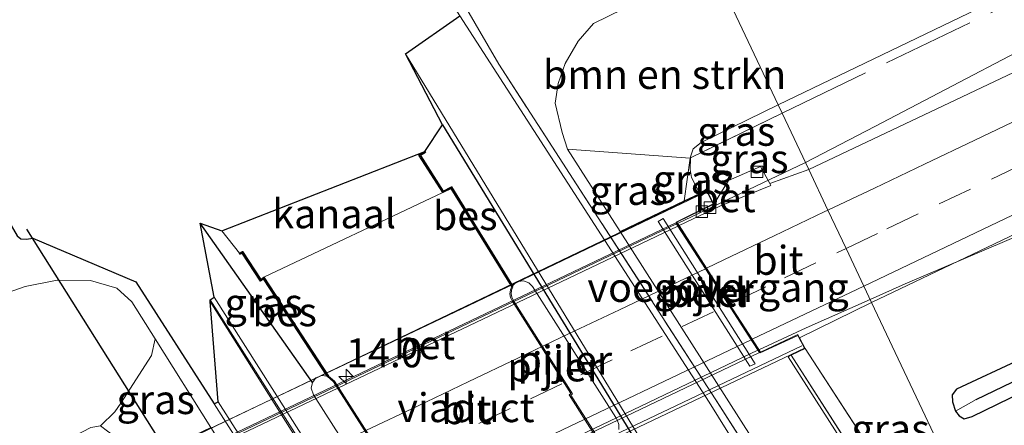
# Model space of a CAD drawing. Units: metres. Extents: x 239996 to 250007, y 525944 to 528045.
# Drawn here: x 240966 to 241051, y 526640 to 526675 of the extents above; entities that cross this region are included whole.
import ezdxf
from ezdxf.enums import TextEntityAlignment as Align

# ---------------------------------------------------------------- set-up
doc = ezdxf.new("R2010")
doc.units = ezdxf.units.M
doc.linetypes.add('IE-TERREINAFSCHEIDING', pattern=[10, 8, -2])
doc.linetypes.add('VW-3-9_STREEP', pattern=[12, 3, -9])
doc.layers.get('0').update_dxf_attribs({"lineweight": 25})
for name, color, linetype, lineweight in [('B-ME-AM-KILOMETR-S-B2', 7, 'Continuous', 18), ('B-ME-BV-GELEIDECONSTRUCTIE-GELEIDERAIL-L-B1', 213, 'BV-GELEIDERAIL', 18), ('B-ME-BV-GELEIDECONSTRUCTIE-GELEIDERAIL-L-B2', 213, 'BV-GELEIDERAIL', 18), ('B-ME-GR-BOMENSTRUIKEN-GV-B6', 93, 'Continuous', 18), ('B-ME-GW-INSTEEKWATERGANG-L-B1', 10, 'Continuous', 25), ('B-ME-GW-KRUINLIJN-L-B1', 93, 'Continuous', 18), ('B-ME-GW-TEENLIJN-L-B1', 93, 'Continuous', 18), ('B-ME-GW-WATERGANG-GREPPEL-L-B1', 10, 'Continuous', 25), ('B-ME-IE-GRASLAND-GV-B6', 93, 'Continuous', 18), ('B-ME-IE-HULPGEOMETRIE-L-B1', 53, 'Continuous', 18), ('B-ME-IE-TERREINAFSCHEIDING-RASTERHEKWERK-L-B1', 8, 'IE-TERREINAFSCHEIDING', 18), ('B-ME-KG-KADASTRAAL-OPNAMEDTMGRENS-L-B1', 10, 'Continuous', 25), ('B-ME-KW-DUIKER-L-B1', 10, 'Continuous', 25), ('B-ME-KW-LEUNING-L-B2', 8, 'Continuous', 18), ('B-ME-KW-PIJLER-GV-B6', 173, 'Continuous', 18), ('B-ME-KW-VIADUCT-GV-B7', 173, 'Continuous', 18), ('B-ME-KW-VOEGOVERGANG-L-B2', 8, 'Continuous', 18), ('B-ME-OB-BEKLEDING-GV-B6', 253, 'Continuous', 18), ('B-ME-OB-BESCHOEIING-GV-B6', 10, 'Continuous', 25), ('B-ME-OG-WATER-GV-B6', 153, 'Continuous', 18), ('B-ME-VH-VERH_SOORT-BETON-OVERIG-GV-B6', 8, 'IE-TERREINAFSCHEIDING-NATUURLIJK-HOUTWAL', 18), ('B-ME-VH-VERH_SOORT-BETON-OVERIG-GV-B7', 8, 'IE-TERREINAFSCHEIDING-NATUURLIJK-HOUTWAL', 18), ('B-ME-VH-VERH_SOORT-BITUMEN-GV-B6', 8, 'IE-TERREINAFSCHEIDING-NATUURLIJK-HOUTWAL', 18), ('B-ME-VH-VERH_SOORT-BITUMEN-GV-B7', 8, 'IE-TERREINAFSCHEIDING-NATUURLIJK-HOUTWAL', 18), ('B-ME-VH-VERH_SOORT-GV-B6', 8, 'Continuous', 18), ('B-ME-VH-VERH_SOORT-ONVERHARD-GV-B6', 8, 'Continuous', 18), ('B-ME-VV-KOLK-S-B1', 8, 'Continuous', 18), ('B-ME-VW-MARKERING-39STREEP-015-L-B1', 255, 'VW-3-9_STREEP', 18), ('B-ME-VW-MARKERING-39STREEP-015-L-B2', 255, 'VW-3-9_STREEP', 18), ('B-ME-VW-MARKERING-STREEP-015-L-B1', 7, 'Continuous', 18), ('B-ME-VW-MARKERING-STREEP-015-L-B2', 7, 'Continuous', 18)]:
    doc.layers.add(name, color=color, linetype=linetype, lineweight=lineweight)
doc.styles.add('NLCS-ISO', font='NLCS-ISO.TTF')
doc.linetypes.add('BV-GELEIDERAIL', pattern='A,10,-3,[108,NLCS.SHX,S=1,R=0,X=0,Y=0],-3', length=16)
doc.linetypes.add('IE-TERREINAFSCHEIDING-NATUURLIJK-HOUTWAL', pattern='A,7,-1.5,[67,NLCS.SHX,S=0.75,R=45,X=0,Y=0],-1.5,7,-1.5,[70,NLCS.SHX,S=0.75,R=0,X=0,Y=0],-1.5', length=20)

# ---------------------------------------------------------------- blocks, each defined once
blk = doc.blocks.new('hecto')
for p, q in [((0, 0.625), (-0.625, 0)), ((0, -0.625), (0, 0.625)), ((-0.625, 0), (0.625, 0)), ((0.625, 0), (0, -0.625))]:
    blk.add_line(p, q)
blk = doc.blocks.new('kolk')
blk.add_lwpolyline([(-0.5, -0.5), (0.5, -0.5), (0.5, 0.5), (-0.5, 0.5)], close=True)

msp = doc.modelspace()

# ---------------------------------------------------------------- linework, layer by layer
at = {"layer": 'B-ME-BV-GELEIDECONSTRUCTIE-GELEIDERAIL-L-B1'}
msp.add_line((241033.445, 526662.474, 19.366), (241022.414, 526657.207, 19.422), dxfattribs=at)
for points in [[(241033.445, 526662.474, 19.366), (241039.458, 526665.564, 19.43), (241058.36, 526675.478, 19.255), (241072.506, 526682.934, 19.047), (241086.249, 526690.133, 18.371)], [(241095.41, 526674.756, 18.713), (241084.963, 526670.327, 19.194), (241077.59, 526667.146, 19.512), (241062.87, 526660.894, 19.634), (241050.63, 526655.642, 19.756), (241042.059, 526651.976, 19.785), (241039.032, 526650.642, 19.666)], [(241029.437, 526646.287, 19.715), (241033.524, 526648.183, 19.715), (241039.032, 526650.642, 19.666)]]:
    msp.add_polyline3d(points, dxfattribs=at)
at = {"layer": 'B-ME-BV-GELEIDECONSTRUCTIE-GELEIDERAIL-L-B2'}
for p, q in [((241022.323, 526657.163, 19.422), (240978.757, 526636.373, 19.429)), ((240985.828, 526625.473, 19.711), (241029.345, 526646.244, 19.715))]:
    msp.add_line(p, q, dxfattribs=at)
at = {"layer": 'B-ME-GR-BOMENSTRUIKEN-GV-B6'}
for points in [[(241114.25, 526707.323, 17.886), (241072.232, 526687.262, 18.31), (241031.093, 526667.453, 18.423), (241025.399, 526679.508, 13.682), (241054.712, 526693.051, 13.768), (241082.127, 526705.954, 13.654), (241107.9107, 526717.0708, 13.8198), (241109.6445, 526717.0298, 14.8513), (241110.8548, 526716.6512, 15.506), (241112.2918, 526715.5492, 16.0412), (241113.2406, 526713.5554, 16.5148), (241115.1558, 526711.4929, 17.268), (241115.6345, 526709.5533, 17.6333), (241115.59, 526708.5585, 17.7291), (241114.25, 526707.323, 17.886)], [(241012.9, 526663.608, 13.701), (241012.438, 526665.067, 13.68), (241011.855, 526667.604, 13.688), (241012.113, 526669.299, 13.688), (241012.696, 526671.021, 13.697), (241013.82, 526672.937, 13.697), (241015.142, 526674.481, 13.697), (241025.399, 526679.508, 13.682), (241031.093, 526667.453, 18.423), (241024.453, 526664.187, 18.533), (241023.766, 526663.634, 18.533), (241023.519, 526662.964, 18.533), (241023.517, 526662.863, 18.535), (241023.496, 526662.853, 18.537), (241012.9, 526663.608, 13.701)], [(240752.68, 526543.235, 13.534), (240798.476, 526567.315, 13.423), (240856.666, 526597.553, 13.534), (240902.465, 526620.574, 13.521), (240945.137, 526642.061, 13.538), (240962.854, 526650.629, 13.57), (240966.075, 526651.739, 13.57), (240968.84, 526652.29, 13.611), (240971.706, 526652.276, 13.611), (240974.002, 526651.621, 13.644), (240975.282, 526650.431, 13.656), (240977.3032, 526647.221, 13.6513)], [(240977.3032, 526647.221, 13.6513), (240976.994, 526645.7906, 14.3637), (240974.3208, 526641.6721, 18.3016), (240973.8243, 526640.925, 18.2902), (240972.569, 526639.704, 18.574), (240971.752, 526639.56, 18.573), (240971.016, 526639.185, 18.57), (240936.322, 526622.583, 18.264), (240885.281, 526598.616, 17.864), (240836.43, 526575.004, 17.326), (240793.164, 526553.936, 16.616)]]:
    msp.add_polyline3d(points, dxfattribs=at)
at = {"layer": 'B-ME-GW-INSTEEKWATERGANG-L-B1'}
msp.add_line((240990.88, 526643.461, 13.891), (240981.198, 526657.221, 13.766), dxfattribs=at)
for points in [[(241135.475, 526683.643, 17.85), (241135.428, 526683.781, 17.85), (241135.17, 526684.048, 17.85), (241134.759, 526684.164, 17.85), (241102.041, 526668.805, 18.18), (241046.492, 526642.884, 18.595), (241046.12, 526642.39, 18.595), (241046.147, 526641.784, 18.595), (241046.405, 526640.997, 18.595)], [(241046.405, 526640.997, 18.595), (241046.414, 526640.97, 18.595), (241046.723, 526640.569, 18.595), (241047.158, 526640.327, 18.595), (241047.841, 526640.537, 18.599), (241074.035, 526653.267, 18.412), (241135.2, 526682.407, 17.85), (241135.596, 526682.8, 17.85), (241135.581, 526683.334, 17.85), (241135.475, 526683.643, 17.85)], [(241002.098, 526665.722, 13.75), (241020.503, 526635.635, 13.754), (241043.359, 526599.685, 13.799)]]:
    msp.add_polyline3d(points, dxfattribs=at)
at = {"layer": 'B-ME-GW-KRUINLIJN-L-B1'}
msp.add_line((241044.53, 526629.295, 18.954), (241033.434, 526646.393, 18.978), dxfattribs=at)
for points in [[(241031.093, 526667.453, 18.423), (241072.232, 526687.262, 18.31), (241114.25, 526707.323, 17.886), (241166.117, 526731.562, 17.259), (241215.064, 526755.656, 16.591), (241248.997, 526771.311, 16.184), (241278.529, 526784.592, 15.972), (241314.803, 526801.116, 15.703), (241318.14, 526802.448, 15.65), (241341.779, 526811.803, 15.581)], [(241023.517, 526662.863, 18.535), (241023.519, 526662.964, 18.533), (241023.766, 526663.634, 18.533), (241024.453, 526664.187, 18.533), (241031.093, 526667.453, 18.423)], [(241024.33, 526659.79, 18.58), (241023.625, 526661.174, 18.575), (241023.499, 526661.85, 18.56), (241023.517, 526662.863, 18.535)]]:
    msp.add_polyline3d(points, dxfattribs=at)
at = {"layer": 'B-ME-GW-TEENLIJN-L-B1'}
for points in [[(241025.399, 526679.508, 13.682), (241015.142, 526674.481, 13.697), (241013.82, 526672.937, 13.697), (241012.696, 526671.021, 13.697), (241012.113, 526669.299, 13.688), (241011.855, 526667.604, 13.688), (241012.438, 526665.067, 13.68), (241012.9, 526663.608, 13.701), (241017.444, 526656.492, 13.713)], [(240670.103, 526499.246, 13.798), (240715.572, 526522.857, 13.77), (240752.68, 526543.235, 13.534), (240798.476, 526567.315, 13.423), (240856.666, 526597.553, 13.534), (240902.465, 526620.574, 13.521), (240945.137, 526642.061, 13.538), (240962.854, 526650.629, 13.57), (240966.075, 526651.739, 13.57), (240968.84, 526652.29, 13.611), (240971.706, 526652.276, 13.611), (240974.002, 526651.621, 13.644), (240975.282, 526650.431, 13.656), (240977.3032, 526647.221, 13.6513), (240982.12, 526639.571, 13.64)]]:
    msp.add_polyline3d(points, dxfattribs=at)
at = {"layer": 'B-ME-GW-WATERGANG-GREPPEL-L-B1'}
msp.add_polyline3d([(241048.195, 526641.99, 17.687), (241087.609, 526660.956, 17.854), (241134.24, 526683.06, 17.499)], dxfattribs=at)
at = {"layer": 'B-ME-IE-GRASLAND-GV-B6'}
for points in [[(241173.713, 526728.474, 17.601), (241127.086, 526706.209, 18.139), (241084.039, 526685.736, 18.558), (241033.733, 526661.863, 18.706), (241031.434, 526666.732, 18.434), (241031.093, 526667.453, 18.423), (241072.232, 526687.262, 18.31), (241114.25, 526707.323, 17.886), (241166.117, 526731.562, 17.259)], [(241048.646, 526630.288, 18.96), (241039.156, 526650.38, 18.977), (241084.783, 526672.133, 18.778), (241118.265, 526688.194, 18.518), (241146.566, 526701.72, 18.204)], [(241046.405, 526640.997, 18.595), (241046.414, 526640.97, 18.595), (241046.723, 526640.569, 18.595), (241047.158, 526640.327, 18.595), (241047.841, 526640.537, 18.599), (241074.035, 526653.267, 18.412), (241135.2, 526682.407, 17.85), (241135.596, 526682.8, 17.85), (241135.581, 526683.334, 17.85), (241135.475, 526683.643, 17.85), (241135.428, 526683.781, 17.85), (241135.17, 526684.048, 17.85), (241134.759, 526684.164, 17.85), (241102.041, 526668.805, 18.18), (241046.492, 526642.884, 18.595), (241046.12, 526642.39, 18.595), (241046.147, 526641.784, 18.595), (241046.405, 526640.997, 18.595)], [(241046.405, 526640.997, 18.595), (241046.147, 526641.784, 18.595), (241046.12, 526642.39, 18.595), (241046.492, 526642.884, 18.595), (241102.041, 526668.805, 18.18), (241134.759, 526684.164, 17.85), (241135.17, 526684.048, 17.85), (241135.428, 526683.781, 17.85), (241135.475, 526683.643, 17.85), (241134.24, 526683.06, 17.499), (241087.609, 526660.956, 17.854), (241048.195, 526641.99, 17.687), (241046.405, 526640.997, 18.595)], [(241046.405, 526640.997, 18.595), (241048.195, 526641.99, 17.687), (241087.609, 526660.956, 17.854), (241134.24, 526683.06, 17.499), (241135.475, 526683.643, 17.85), (241135.581, 526683.334, 17.85), (241135.596, 526682.8, 17.85), (241135.2, 526682.407, 17.85), (241074.035, 526653.267, 18.412), (241047.841, 526640.537, 18.599), (241047.158, 526640.327, 18.595), (241046.723, 526640.569, 18.595), (241046.414, 526640.97, 18.595), (241046.405, 526640.997, 18.595)], [(241005.408, 526679.972, 13.52), (241005.596, 526679.7, 13.528), (241003.998, 526676.048, 13.823), (241006.98, 526670.948, 13.774), (241025.669, 526642.052, 13.725), (241056.983, 526593.004, 13.774), (241058.586, 526590.39, 13.781), (241084.708, 526547.79, 13.9), (241083.973, 526547.463, 13.886), (241058.701, 526587.812, 13.819), (241025.151, 526641.753, 13.652), (241003.603, 526675.137, 13.591), (241003.195, 526675.776, 13.592), (241003.416, 526677.291, 13.558), (241003.95, 526678.475, 13.497), (241004.491, 526679.274, 13.481), (241005.408, 526679.972, 13.52)], [(241025.399, 526679.508, 13.682), (241015.142, 526674.481, 13.697), (241013.82, 526672.937, 13.697), (241012.696, 526671.021, 13.697), (241012.113, 526669.299, 13.688), (241011.855, 526667.604, 13.688), (241012.438, 526665.067, 13.68), (241012.9, 526663.608, 13.701), (241017.444, 526656.492, 13.713), (241037.088, 526625.728, 13.767), (241045.724, 526612.203, 13.79)], [(241045.724, 526612.203, 13.79), (241051.935, 526602.475, 13.807), (241053.597, 526601.004, 13.815), (241055.223, 526599.686, 13.778), (241057.395, 526599.069, 13.741), (241059.447, 526599.239, 13.587), (241062.663, 526600.611, 13.461), (241064.231, 526597.292, 13.407), (241060.782, 526595.446, 13.411), (241060.327, 526594.852, 13.411), (241060.028, 526594.085, 13.411), (241060.325, 526593.422, 13.411), (241060.644, 526592.816, 13.411), (241061.502, 526592.503, 13.411), (241062.353, 526592.631, 13.411), (241058.586, 526590.39, 13.781), (241056.983, 526593.004, 13.774), (241025.669, 526642.052, 13.725), (241006.98, 526670.948, 13.774), (241003.998, 526676.048, 13.823)], [(241043.359, 526599.685, 13.799), (241020.503, 526635.635, 13.754), (241002.098, 526665.722, 13.75), (240998.931, 526671.855, 13.566), (241019.236, 526638.537, 13.595), (241039.626, 526607.712, 13.595), (241043.359, 526599.685, 13.799)], [(241031.434, 526666.732, 18.434), (241023.517, 526662.863, 18.535), (241023.519, 526662.964, 18.533), (241023.766, 526663.634, 18.533), (241024.453, 526664.187, 18.533), (241031.093, 526667.453, 18.423), (241031.434, 526666.732, 18.434)], [(241031.434, 526666.732, 18.434), (241033.733, 526661.863, 18.706), (241030.392, 526660.638, 18.709), (241029.562, 526662.115, 18.696), (241026.813, 526660.906, 18.705), (241025.54, 526658.859, 18.713), (241024.931, 526660.078, 18.711), (241024.33, 526659.79, 18.58), (241023.625, 526661.174, 18.575), (241023.499, 526661.85, 18.56), (241023.517, 526662.863, 18.535), (241031.434, 526666.732, 18.434)], [(241017.334, 526639.393, 13.88), (241017.336, 526639.837, 13.899), (241017.204, 526640.237, 13.897), (241017.093, 526640.441, 13.894), (241009.879, 526651.767, 13.889), (241009.571, 526652.077, 13.892), (241009.112, 526652.24, 13.892), (241008.669, 526652.189, 13.888), (241008.36, 526652.026, 13.883), (241008.162, 526651.823, 13.891), (241002.884, 526660.36, 13.1), (241002.168, 526659.996, 13.1), (241000.212, 526663.057, 13.1), (241000.634, 526663.319, 13.1), (241000.581, 526663.404, 12.893), (241002.098, 526665.722, 13.75), (241020.503, 526635.635, 13.754)], [(241012.9, 526663.608, 13.701), (241023.496, 526662.853, 18.537), (241022.988, 526659.147, 17.632), (241017.444, 526656.492, 13.713), (241012.9, 526663.608, 13.701)], [(241022.988, 526659.147, 17.632), (241023.496, 526662.853, 18.537), (241023.517, 526662.863, 18.535), (241023.499, 526661.85, 18.56), (241023.625, 526661.174, 18.575), (241024.33, 526659.79, 18.58), (241022.988, 526659.147, 17.632)], [(240992.623, 526634.727, 13.539), (240982.393, 526650.824, 13.502), (240981.198, 526657.221, 13.766), (240990.88, 526643.461, 13.891), (240990.78, 526642.975, 13.895), (240990.981, 526642.395, 13.891), (240998.345, 526630.863, 13.894)], [(240990.88, 526643.461, 13.891), (240981.198, 526657.221, 13.766), (240983.061, 526656.574, 12.893), (240984.591, 526654.628, 12.893), (240984.64, 526654.541, 13.1), (240984.808, 526654.635, 13.1), (240986.403, 526652.2, 13.1), (240986.662, 526652.409, 13.1), (240992.142, 526644.016, 13.89), (240991.7, 526644.072, 13.891), (240991.187, 526643.856, 13.888), (240990.88, 526643.461, 13.891)], [(240965.375, 526656.128, 13.306), (240965.711, 526655.866, 13.293), (240966.178, 526655.856, 13.297), (240966.734, 526655.941, 13.297), (240975.6425, 526652.1669, 13.4446), (240982.3971, 526641.6234, 13.4815), (240990.1481, 526629.4555, 13.4256), (240997.6503, 526617.6471, 13.4995), (241004.323, 526606.9974, 13.442), (241011.94, 526594.6805, 13.4828), (241018.176, 526584.4057, 13.4208), (241016.382, 526577.624, 13.456)], [(240977.3032, 526647.221, 13.6513), (240975.282, 526650.431, 13.656), (240974.002, 526651.621, 13.644), (240971.706, 526652.276, 13.611), (240968.84, 526652.29, 13.611), (240966.075, 526651.739, 13.57), (240962.854, 526650.629, 13.57), (240945.137, 526642.061, 13.538), (240902.465, 526620.574, 13.521), (240856.666, 526597.553, 13.534), (240798.476, 526567.315, 13.423), (240752.68, 526543.235, 13.534)], [(241021.2637, 526587.9965, 13.5935), (241017.165, 526594.656, 13.566), (240982.0592, 526650.4538, 13.548), (240982.047, 526650.608, 13.522), (240992.287, 526634.48, 13.553), (241001.801, 526619.404, 13.53), (241011.336, 526604.116, 13.562), (241017.266, 526594.672, 13.523), (241021.269, 526588.003, 13.523), (241021.2637, 526587.9965, 13.5935)], [(241044.53, 526629.295, 18.954), (241033.434, 526646.393, 18.978), (241032.948, 526647.329, 18.976), (241039.156, 526650.38, 18.977), (241048.646, 526630.288, 18.96), (241044.931, 526628.537, 18.963), (241044.53, 526629.295, 18.954)], [(240794.048, 526480.496, 13.839), (240833.99, 526497.419, 13.892), (240854.028, 526506.286, 13.697), (240860.027, 526508.855, 13.701), (240876.517, 526514.87, 13.591), (240897.087, 526524.328, 13.648), (240930.24, 526540.066, 13.746), (240958.711, 526552.767, 13.688), (240989.856, 526567.127, 13.705), (241009.343, 526577.235, 13.741), (241012.592, 526579.179, 13.696), (241014.429, 526580.615, 13.66), (241015.45, 526582.288, 13.62), (241015.893, 526584.213, 13.582), (241015.636, 526585.832, 13.567), (241014.704, 526587.821, 13.563), (241010.08, 526595.164, 13.574), (241001.558, 526608.699, 13.594), (240990.649, 526626.025, 13.62), (240982.12, 526639.571, 13.64), (240977.3032, 526647.221, 13.6513)], [(240972.569, 526639.704, 18.574), (240973.8243, 526640.925, 18.2902), (240974.3208, 526641.6721, 18.3016), (240976.994, 526645.7906, 14.3637), (240977.3032, 526647.221, 13.6513), (240982.12, 526639.571, 13.64), (240976.22, 526636.745, 17.694), (240975.82, 526637.384, 17.679), (240973.179, 526639.25, 18.59), (240972.569, 526639.704, 18.574)], [(241032.224, 526645.817, 18.112), (241033.434, 526646.393, 18.978), (241044.53, 526629.295, 18.954), (241043.201, 526628.658, 18.127), (241032.224, 526645.817, 18.112)], [(241032.224, 526645.817, 18.112), (241043.201, 526628.658, 18.127), (241042.919, 526628.523, 17.951), (241031.957, 526645.69, 17.921), (241032.224, 526645.817, 18.112)]]:
    msp.add_polyline3d(points, dxfattribs=at)
at = {"layer": 'B-ME-IE-HULPGEOMETRIE-L-B1'}
for p, q in [((240986.686, 526652.557, 12.893), (241002.132, 526659.866, 12.893)), ((241048.195, 526641.99, 17.687), (241046.405, 526640.997, 18.595))]:
    msp.add_line(p, q, dxfattribs=at)
msp.add_polyline3d([(241086.8658, 526549.3688, 13.6134), (241065.668, 526594.249, 13.387), (241065.187, 526595.268, 12.2), (241064.819, 526596.048, 12.2), (241064.231, 526597.292, 13.407), (241062.663, 526600.611, 13.461), (241057.043, 526612.51, 18.374), (241056.228, 526614.236, 18.481), (241055.3309, 526616.1355, 18.6845), (241054.2595, 526618.4037, 18.6688), (241048.646, 526630.288, 18.96), (241039.156, 526650.38, 18.977), (241038.492, 526651.787, 18.944), (241036.9573, 526655.0347, 18.9216), (241035.3957, 526658.3415, 18.8355), (241033.733, 526661.863, 18.706), (241031.434, 526666.732, 18.434), (241031.093, 526667.453, 18.423), (241025.399, 526679.508, 13.682)], dxfattribs=at)
at = {"layer": 'B-ME-IE-TERREINAFSCHEIDING-RASTERHEKWERK-L-B1'}
for p, q in [((241031.434, 526666.732, 18.434), (241023.517, 526662.863, 18.535)), ((241032.224, 526645.817, 18.112), (241043.201, 526628.658, 18.127))]:
    msp.add_line(p, q, dxfattribs=at)
for points in [[(241031.434, 526666.732, 18.434), (241053.095, 526677.155, 18.387), (241074.63, 526687.516, 18.265), (241112.889, 526705.917, 17.96)], [(241058.586, 526590.39, 13.781), (241056.983, 526593.004, 13.774), (241025.669, 526642.052, 13.725), (241006.98, 526670.948, 13.774), (241003.998, 526676.048, 13.823), (241005.596, 526679.7, 13.528)], [(241023.517, 526662.863, 18.535), (241023.496, 526662.853, 18.537), (241022.988, 526659.147, 17.632)]]:
    msp.add_polyline3d(points, dxfattribs=at)
at = {"layer": 'B-ME-KG-KADASTRAAL-OPNAMEDTMGRENS-L-B1'}
msp.add_polyline3d([(240796.4449, 526628.7151, 13.225), (240797.706, 526629.355, 12.017), (240799.693, 526630.363, 12.017), (240801.1841, 526631.1199, 13.204), (240801.273, 526631.165, 13.204), (240957.587, 526668.051, 13.1), (240963.903, 526658.811, 13.294), (240964.251, 526658.061, 13.232), (240965.375, 526656.128, 13.306), (240965.711, 526655.866, 13.293), (240966.178, 526655.856, 13.297), (240966.734, 526655.941, 13.297), (240975.6425, 526652.1669, 13.4446), (240982.3971, 526641.6234, 13.4815), (240982.7468, 526641.779, 13.4874), (240982.0592, 526650.4538, 13.5481), (240982.047, 526650.608, 13.522), (240982.393, 526650.824, 13.502), (240981.198, 526657.221, 13.766), (240983.061, 526656.574, 12.893), (241000.581, 526663.404, 12.893), (241002.098, 526665.722, 13.75), (240998.931, 526671.855, 13.566), (241003.603, 526675.137, 13.591)], dxfattribs=at)
at = {"layer": 'B-ME-KW-DUIKER-L-B1'}
msp.add_line((241016.808, 526576.406, 12.738), (240966.221, 526656.706, 12.632), dxfattribs=at)
at = {"layer": 'B-ME-KW-LEUNING-L-B2'}
for points in [[(241024.7682, 526659.885, 18.816), (241004.3833, 526650.1206, 18.8448), (240974.9141, 526636.0913, 18.9727)], [(241033.1506, 526646.6207, 19.2026), (241009.0887, 526635.1567, 19.2434), (240983.2878, 526622.8643, 19.2362)]]:
    msp.add_polyline3d(points, dxfattribs=at)
at = {"layer": 'B-ME-KW-PIJLER-GV-B6'}
for points in [[(241028.66, 526644.88, 16.122), (241020.725, 526657.354, 16.159), (241021.154, 526657.62, 16.475), (241029.098, 526645.077, 16.447), (241028.66, 526644.88, 16.122)], [(241015.253, 526639.105, 13.872), (241013.185, 526642.361, 13.87), (241013.34, 526642.477, 13.887), (241008.225, 526650.565, 13.891), (241008.091, 526650.84, 13.888), (241008.028, 526651.125, 13.895), (241008.071, 526651.441, 13.891), (241008.198, 526651.726, 13.9), (241008.162, 526651.823, 13.891), (241008.36, 526652.026, 13.883), (241008.669, 526652.189, 13.888), (241009.112, 526652.24, 13.892), (241009.571, 526652.077, 13.892), (241009.879, 526651.767, 13.889), (241017.093, 526640.441, 13.894), (241017.204, 526640.237, 13.897), (241017.336, 526639.837, 13.899), (241017.334, 526639.393, 13.88)], [(241015.177, 526639.038, 12.893), (241013.051, 526642.386, 12.893), (241013.206, 526642.502, 12.893), (241008.138, 526650.516, 12.893), (241007.996, 526650.807, 12.893), (241007.927, 526651.121, 12.893), (241007.974, 526651.469, 12.893), (241008.107, 526651.767, 12.893)], [(241008.107, 526651.767, 12.893), (241008.162, 526651.823, 13.891), (241008.198, 526651.726, 13.9), (241008.071, 526651.441, 13.891), (241008.028, 526651.125, 13.895), (241008.091, 526650.84, 13.888), (241008.225, 526650.565, 13.891), (241013.34, 526642.477, 13.887), (241013.185, 526642.361, 13.87), (241015.253, 526639.105, 13.872)], [(240999.346, 526630.474, 13.896), (240998.835, 526630.518, 13.9), (240998.345, 526630.863, 13.894), (240990.981, 526642.395, 13.891), (240990.78, 526642.975, 13.895), (240990.88, 526643.461, 13.891), (240991.187, 526643.856, 13.888), (240991.7, 526644.072, 13.891), (240992.142, 526644.016, 13.89), (240992.69, 526643.521, 13.893), (240998.004, 526635.237, 13.949), (240998.18, 526635.361, 13.95), (241000.228, 526632.116, 13.942), (241000.295, 526631.693, 13.916), (241000.244, 526631.425, 13.9), (241000.327, 526631.273, 13.896), (241000.304, 526631.198, 13.896), (240999.854, 526630.722, 13.897), (240999.346, 526630.474, 13.896)], [(241000.327, 526631.273, 13.896), (241000.244, 526631.425, 13.9), (241000.295, 526631.693, 13.916), (241000.228, 526632.116, 13.942), (240998.18, 526635.361, 13.95), (240998.004, 526635.237, 13.949), (240992.69, 526643.521, 13.893), (240992.142, 526644.016, 13.89), (240992.276, 526643.999, 12.893), (240992.774, 526643.575, 12.893), (240998.032, 526635.379, 12.893), (240998.209, 526635.503, 12.893), (241000.324, 526632.152, 12.893), (241000.396, 526631.692, 12.893), (241000.343, 526631.406, 12.893), (241000.327, 526631.273, 13.896)]]:
    msp.add_polyline3d(points, dxfattribs=at)
at = {"layer": 'B-ME-KW-VIADUCT-GV-B7'}
msp.add_polyline3d([(241022.282, 526657.32, 18.712), (241029.542, 526646.03, 18.994), (241032.787, 526647.532, 18.977), (241033.366, 526646.416, 18.977), (240983.4, 526622.63, 18.994), (240982.821, 526623.746, 18.994), (240985.953, 526625.188, 18.998), (240978.63, 526636.477, 18.671), (240975.407, 526634.935, 18.667), (240974.872, 526636.044, 18.667), (241024.908, 526660.012, 18.712), (241025.473, 526658.882, 18.712), (241022.282, 526657.32, 18.712)], dxfattribs=at)
at = {"layer": 'B-ME-KW-VOEGOVERGANG-L-B2'}
msp.add_line((241029.542, 526646.03, 18.994), (241022.282, 526657.32, 18.712), dxfattribs=at)
at = {"layer": 'B-ME-OB-BEKLEDING-GV-B6'}
for points in [[(241051.371, 526614.902, 17.977), (241045.724, 526612.203, 13.79), (241037.088, 526625.728, 13.767), (241017.444, 526656.492, 13.713), (241022.988, 526659.147, 17.632), (241024.33, 526659.79, 18.58), (241024.931, 526660.078, 18.711), (241025.54, 526658.859, 18.713), (241022.354, 526657.3, 18.713), (241022.5372, 526657.0151, 18.7232)], [(241021.154, 526657.62, 16.475), (241020.725, 526657.354, 16.159), (241028.66, 526644.88, 16.122), (241029.098, 526645.077, 16.447), (241021.154, 526657.62, 16.475)], [(241022.5372, 526657.0151, 18.7232), (241024.9058, 526653.3324, 18.8555), (241026.8979, 526650.2346, 18.9521), (241028.847, 526647.203, 18.965), (241029.561, 526646.094, 18.993), (241032.809, 526647.597, 18.976), (241032.948, 526647.329, 18.976), (241033.434, 526646.393, 18.978), (241032.224, 526645.817, 18.112), (241031.957, 526645.69, 17.921), (241042.919, 526628.523, 17.951), (241043.201, 526628.658, 18.127), (241044.53, 526629.295, 18.954), (241044.931, 526628.537, 18.963), (241045.157, 526628.111, 18.968), (241041.949, 526626.532, 18.964), (241049.028, 526615.4346, 18.6892), (241051.138, 526616.455, 18.597)]]:
    msp.add_polyline3d(points, dxfattribs=at)
at = {"layer": 'B-ME-OB-BESCHOEIING-GV-B6'}
for points in [[(241008.107, 526651.767, 12.893), (241002.848, 526660.229, 12.893), (241002.132, 526659.866, 12.893), (241000.073, 526663.088, 12.893), (241000.581, 526663.404, 12.893), (241000.634, 526663.319, 13.1), (241000.212, 526663.057, 13.1), (241002.168, 526659.996, 13.1), (241002.884, 526660.36, 13.1), (241008.162, 526651.823, 13.891), (241008.107, 526651.767, 12.893)], [(240986.686, 526652.557, 12.893), (240992.276, 526643.999, 12.893), (240992.142, 526644.016, 13.89), (240986.662, 526652.409, 13.1), (240986.403, 526652.2, 13.1), (240984.808, 526654.635, 13.1), (240984.64, 526654.541, 13.1), (240984.591, 526654.628, 12.893), (240984.841, 526654.768, 12.893), (240986.426, 526652.347, 12.893), (240986.686, 526652.557, 12.893)]]:
    msp.add_polyline3d(points, dxfattribs=at)
at = {"layer": 'B-ME-OG-WATER-GV-B6'}
for points in [[(241002.132, 526659.866, 12.893), (240986.686, 526652.557, 12.893), (240986.426, 526652.347, 12.893), (240984.841, 526654.768, 12.893), (240984.591, 526654.628, 12.893), (240983.061, 526656.574, 12.893), (241000.581, 526663.404, 12.893), (241000.073, 526663.088, 12.893), (241002.132, 526659.866, 12.893)], [(240992.276, 526643.999, 12.893), (240986.686, 526652.557, 12.893), (241002.132, 526659.866, 12.893), (241002.848, 526660.229, 12.893), (241008.107, 526651.767, 12.893), (241007.974, 526651.469, 12.893), (241007.927, 526651.121, 12.893), (241007.996, 526650.807, 12.893), (241008.138, 526650.516, 12.893), (241013.206, 526642.502, 12.893), (241013.051, 526642.386, 12.893), (241015.177, 526639.038, 12.893)], [(240998.032, 526635.379, 12.893), (240992.774, 526643.575, 12.893), (240992.276, 526643.999, 12.893)]]:
    msp.add_polyline3d(points, dxfattribs=at)
at = {"layer": 'B-ME-VH-VERH_SOORT-BETON-OVERIG-GV-B6'}
for points in [[(241022.5372, 526657.0151, 18.7232), (241022.354, 526657.3, 18.713), (241025.54, 526658.859, 18.713), (241026.813, 526660.906, 18.705), (241029.562, 526662.115, 18.696), (241030.392, 526660.638, 18.709), (241030.4768, 526660.4767, 18.7437), (241026.0638, 526658.7, 18.7194), (241022.5372, 526657.0151, 18.7232)], [(241018.176, 526584.4057, 13.4208), (241011.94, 526594.6805, 13.4828), (241004.323, 526606.9974, 13.442), (240997.6503, 526617.6471, 13.4995), (240990.1481, 526629.4555, 13.4256), (240982.3971, 526641.6234, 13.4815), (240982.7468, 526641.779, 13.4874), (240990.4424, 526629.6914, 13.4314), (240997.9862, 526617.8201, 13.4962), (241004.6544, 526607.1715, 13.44), (241012.2736, 526594.8428, 13.4876), (241018.501, 526584.6108, 13.4203), (241018.176, 526584.4057, 13.4208)]]:
    msp.add_polyline3d(points, dxfattribs=at)
at = {"layer": 'B-ME-VH-VERH_SOORT-BETON-OVERIG-GV-B7'}
msp.add_polyline3d([(241022.4465, 526656.9718, 18.7231), (241008.0103, 526650.0747, 18.7847), (240988.3448, 526640.7193, 18.7613), (240978.8652, 526636.2058, 18.6846), (240978.699, 526636.462, 18.672), (241022.267, 526657.251, 18.713), (241022.4465, 526656.9718, 18.7231)], dxfattribs=at)
at = {"layer": 'B-ME-VH-VERH_SOORT-BITUMEN-GV-B6'}
for points in [[(241146.566, 526701.72, 18.204), (241118.265, 526688.194, 18.518), (241084.783, 526672.133, 18.778), (241039.156, 526650.38, 18.977), (241038.492, 526651.787, 18.944), (241036.9573, 526655.0347, 18.9216), (241035.3957, 526658.3415, 18.8355), (241033.733, 526661.863, 18.706), (241084.039, 526685.736, 18.558), (241127.086, 526706.209, 18.139), (241173.713, 526728.474, 17.601)], [(241039.156, 526650.38, 18.977), (241032.948, 526647.329, 18.976), (241032.809, 526647.597, 18.976), (241029.561, 526646.094, 18.993), (241028.847, 526647.203, 18.965), (241026.8979, 526650.2346, 18.9521), (241024.9058, 526653.3324, 18.8555), (241022.5372, 526657.0151, 18.7232), (241026.0638, 526658.7, 18.7194), (241030.4768, 526660.4767, 18.7437), (241030.392, 526660.638, 18.709), (241033.733, 526661.863, 18.706), (241035.3957, 526658.3415, 18.8355), (241036.9573, 526655.0347, 18.9216), (241038.492, 526651.787, 18.944), (241039.156, 526650.38, 18.977)], [(241018.501, 526584.6108, 13.4203), (241012.2736, 526594.8428, 13.4876), (241004.6544, 526607.1715, 13.44), (240997.9862, 526617.8201, 13.4962), (240990.4424, 526629.6914, 13.4314), (240982.7468, 526641.779, 13.4874), (240982.0592, 526650.4538, 13.548), (241017.165, 526594.656, 13.566), (241021.2637, 526587.9965, 13.5935), (241018.501, 526584.6108, 13.4203)]]:
    msp.add_polyline3d(points, dxfattribs=at)
at = {"layer": 'B-ME-VH-VERH_SOORT-BITUMEN-GV-B7'}
msp.add_polyline3d([(241022.4465, 526656.9718, 18.7231), (241024.815, 526653.289, 18.8557), (241026.807, 526650.1914, 18.9522), (241028.756, 526647.16, 18.965), (241029.473, 526646.045, 18.993), (240985.968, 526625.257, 18.997), (240985.238, 526626.382, 18.964), (240983.2569, 526629.4355, 18.9628), (240981.2638, 526632.5079, 18.8657), (240978.8652, 526636.2058, 18.6846), (240988.3448, 526640.7193, 18.7613), (241008.0103, 526650.0747, 18.7847), (241022.4465, 526656.9718, 18.7231)], dxfattribs=at)
at = {"layer": 'B-ME-VH-VERH_SOORT-GV-B6'}
msp.add_polyline3d([(241021.656, 526588.173, 13.492), (241021.269, 526588.003, 13.523), (241017.266, 526594.672, 13.523), (241011.336, 526604.116, 13.562), (241001.801, 526619.404, 13.53), (240992.287, 526634.48, 13.553), (240982.047, 526650.608, 13.522), (240982.393, 526650.824, 13.502), (240992.623, 526634.727, 13.539), (241002.132, 526619.524, 13.505), (241011.675, 526604.356, 13.52), (241021.656, 526588.173, 13.492)], dxfattribs=at)
at = {"layer": 'B-ME-VH-VERH_SOORT-ONVERHARD-GV-B6'}
msp.add_polyline3d([(241058.701, 526587.812, 13.819), (241039.626, 526607.712, 13.595), (241019.236, 526638.537, 13.595), (240998.931, 526671.855, 13.566), (241003.603, 526675.137, 13.591), (241025.151, 526641.753, 13.652), (241058.701, 526587.812, 13.819)], dxfattribs=at)
at = {"layer": 'B-ME-VW-MARKERING-39STREEP-015-L-B1'}
for points in [[(241036.9573, 526655.0347, 18.9216), (241040.4933, 526656.7276, 18.9098), (241045.0049, 526658.8826, 18.8986), (241049.5173, 526661.0364, 18.8845), (241053.8492, 526663.1041, 18.8617), (241058.3614, 526665.2581, 18.8336), (241062.6932, 526667.3258, 18.8118), (241067.0294, 526669.401, 18.787), (241071.3588, 526671.4737, 18.7612), (241075.6892, 526673.5446, 18.7277), (241080.2014, 526675.6985, 18.6975), (241084.5332, 526677.7663, 18.6662), (241089.0452, 526679.9201, 18.6349), (241093.4992, 526682.0639, 18.6055), (241097.8531, 526684.1512, 18.5665), (241102.3679, 526686.2999, 18.5305), (241106.8824, 526688.449, 18.4878), (241111.2141, 526690.517, 18.44), (241115.7265, 526692.6704, 18.3986), (241120.2363, 526694.8146, 18.3551), (241124.7512, 526696.9624, 18.3117), (241129.2632, 526699.1124, 18.2632), (241133.7628, 526701.2468, 18.2116), (241138.259, 526703.4342, 18.171)], [(241026.8979, 526650.2346, 18.9521), (241027.3132, 526650.4317, 18.9515), (241031.6542, 526652.4957, 18.9525), (241036.1639, 526654.6548, 18.9243), (241036.9573, 526655.0347, 18.9216)]]:
    msp.add_polyline3d(points, dxfattribs=at)
at = {"layer": 'B-ME-VW-MARKERING-39STREEP-015-L-B2'}
msp.add_polyline3d([(240983.2057, 526629.5144, 18.9661), (240983.2997, 526629.5593, 18.9664), (240991.8776, 526633.5504, 18.9633), (240996.39, 526635.7042, 18.9688), (241000.7446, 526637.7796, 18.9678), (241005.2589, 526639.9293, 18.9694), (241009.714, 526642.0517, 18.9677), (241014.0459, 526644.1193, 18.9631), (241018.3777, 526646.1869, 18.9572), (241022.7961, 526648.2878, 18.9584), (241026.807, 526650.1914, 18.9522)], dxfattribs=at)
at = {"layer": 'B-ME-VW-MARKERING-STREEP-015-L-B1'}
msp.add_line((241028.847, 526647.203, 18.965), (241038.492, 526651.787, 18.944), dxfattribs=at)
for points in [[(241316.1011, 526782.6673, 15.8089), (241298.837, 526774.934, 15.984), (241270.894, 526762.199, 16.375), (241254.279, 526754.477, 16.636), (241225.095, 526740.752, 17.011), (241206.897, 526732.129, 17.41), (241178.855, 526718.757, 17.825), (241145.903, 526703.036, 18.212), (241117.632, 526689.535, 18.526), (241084.118, 526673.571, 18.787), (241038.492, 526651.787, 18.944)], [(241136.6663, 526706.6713, 18.0794), (241132.1543, 526704.517, 18.1227), (241127.8227, 526702.4486, 18.1703), (241123.4913, 526700.3801, 18.2117), (241118.9795, 526698.2258, 18.2472), (241114.6399, 526696.1732, 18.2846), (241110.2379, 526694.092, 18.3264), (241105.7283, 526691.9326, 18.3814), (241101.2186, 526689.7732, 18.422), (241096.8132, 526687.6693, 18.4614), (241092.3018, 526685.5138, 18.5027), (241087.964, 526683.441, 18.5367), (241083.4522, 526681.2863, 18.5602), (241078.9402, 526679.1325, 18.593), (241074.4284, 526676.9775, 18.6204), (241069.9166, 526674.8229, 18.6509), (241065.5849, 526672.7545, 18.6749), (241061.2533, 526670.6861, 18.7082), (241056.9216, 526668.6178, 18.745), (241052.5898, 526666.5501, 18.7674), (241048.0776, 526664.3968, 18.7869), (241043.7417, 526662.3268, 18.8116), (241039.4101, 526660.2584, 18.818), (241035.3957, 526658.3415, 18.8355)], [(241035.3957, 526658.3415, 18.8355), (241035.0784, 526658.19, 18.8369), (241030.7469, 526656.1217, 18.8591), (241026.4154, 526654.0531, 18.8529), (241024.9058, 526653.3324, 18.8555)]]:
    msp.add_polyline3d(points, dxfattribs=at)
at = {"layer": 'B-ME-VW-MARKERING-STREEP-015-L-B2'}
msp.add_line((240985.238, 526626.382, 18.964), (241028.756, 526647.16, 18.965), dxfattribs=at)
msp.add_polyline3d([(241024.815, 526653.289, 18.8557), (241021.9036, 526651.8989, 18.8607), (241017.3894, 526649.7492, 18.8689), (241012.9966, 526647.6603, 18.8693), (241008.665, 526645.5919, 18.8737), (241004.3335, 526643.5236, 18.8775), (241000.0021, 526641.4548, 18.8802), (240995.4883, 526639.3042, 18.8799), (240991.1542, 526637.241, 18.8793), (240986.6425, 526635.0861, 18.87), (240981.6855, 526632.7975, 18.8892), (240981.2204, 526632.5748, 18.888)], dxfattribs=at)

# ---------------------------------------------------------------- block references
at = {"layer": 'B-ME-AM-KILOMETR-S-B2', "rotation": 90}
msp.add_blockref('hecto', (240993.7821, 526643.9917, 5.7866), dxfattribs=at)
at = {"layer": 'B-ME-VV-KOLK-S-B1', "rotation": 90}
for p in [(241029.2705, 526661.6619, 18.6126), (241025.2109, 526658.5562, 18.6902), (241024.5089, 526658.2237, 18.6715)]:
    msp.add_blockref('kolk', p, dxfattribs=at)

# ---------------------------------------------------------------- texts
at = {"layer": 'B-ME-AM-KILOMETR-S-B2', "ltscale": 0.2, "style": 'NLCS-ISO'}
msp.add_text('14.0', height=2.5, dxfattribs=at).set_placement((240993.7821, 526643.9917, 5.7866), align=Align.BOTTOM_LEFT)
at = {"layer": 'B-ME-GR-BOMENSTRUIKEN-GV-B6', "ltscale": 0.2, "style": 'NLCS-ISO'}
msp.add_text('bmn en strkn', height=2.5, dxfattribs=at).set_placement((241021.2878, 526670.0671), align=Align.MIDDLE_CENTER)
at = {"layer": 'B-ME-IE-GRASLAND-GV-B6', "ltscale": 0.2, "style": 'NLCS-ISO'}
for p in [(241027.4755, 526665.158), (241028.616, 526662.7955), (241023.659, 526661.005), (241018.198, 526660.05), (240986.67, 526650.341), (240977.3445, 526641.983), (241040.797, 526639.4585)]:
    msp.add_text('gras', height=2.5, dxfattribs=at).set_placement(p, align=Align.MIDDLE_CENTER)
at = {"layer": 'B-ME-KW-PIJLER-GV-B6', "ltscale": 0.2, "style": 'NLCS-ISO'}
for p in [(241024.9065, 526651.238), (241011.7911, 526644.808), (241012.6734, 526645.3982)]:
    msp.add_text('pijler', height=2.5, dxfattribs=at).set_placement(p, align=Align.MIDDLE_CENTER)
at = {"layer": 'B-ME-KW-VIADUCT-GV-B7', "ltscale": 0.2, "style": 'NLCS-ISO'}
msp.add_text('viaduct', height=2.5, dxfattribs=at).set_placement((241004.1389, 526641.2875), align=Align.MIDDLE_CENTER)
at = {"layer": 'B-ME-KW-VOEGOVERGANG-L-B2', "ltscale": 0.2, "style": 'NLCS-ISO'}
msp.add_text('voegovergang', height=2.5, dxfattribs=at).set_placement((241025.912, 526651.675), align=Align.MIDDLE_CENTER)
at = {"layer": 'B-ME-OB-BEKLEDING-GV-B6', "ltscale": 0.2, "style": 'NLCS-ISO'}
msp.add_text('bekl', height=2.5, dxfattribs=at).set_placement((241024.9065, 526651.238), align=Align.MIDDLE_CENTER)
at = {"layer": 'B-ME-OB-BESCHOEIING-GV-B6', "ltscale": 0.2, "style": 'NLCS-ISO'}
for p in [(241004.0769, 526657.8735), (240988.4762, 526649.5694)]:
    msp.add_text('bes', height=2.5, dxfattribs=at).set_placement(p, align=Align.MIDDLE_CENTER)
at = {"layer": 'B-ME-OG-WATER-GV-B6', "ltscale": 0.2, "style": 'NLCS-ISO'}
msp.add_text('kanaal', height=2.5, dxfattribs=at).set_placement((240992.7564, 526658.0363), align=Align.MIDDLE_CENTER)
at = {"layer": 'B-ME-VH-VERH_SOORT-BETON-OVERIG-GV-B6', "ltscale": 0.2, "style": 'NLCS-ISO'}
msp.add_text('bet', height=2.5, dxfattribs=at).set_placement((241026.5147, 526659.4244), align=Align.MIDDLE_CENTER)
at = {"layer": 'B-ME-VH-VERH_SOORT-BETON-OVERIG-GV-B7', "ltscale": 0.2, "style": 'NLCS-ISO'}
msp.add_text('bet', height=2.5, dxfattribs=at).set_placement((241000.577, 526646.7221), align=Align.MIDDLE_CENTER)
at = {"layer": 'B-ME-VH-VERH_SOORT-BITUMEN-GV-B6', "ltscale": 0.2, "style": 'NLCS-ISO'}
msp.add_text('bit', height=2.5, dxfattribs=at).set_placement((241031.1132, 526654.0138), align=Align.MIDDLE_CENTER)
at = {"layer": 'B-ME-VH-VERH_SOORT-BITUMEN-GV-B7', "ltscale": 0.2, "style": 'NLCS-ISO'}
msp.add_text('bit', height=2.5, dxfattribs=at).set_placement((241004.1771, 526641.1148), align=Align.MIDDLE_CENTER)

doc.saveas('drawing.dxf')
